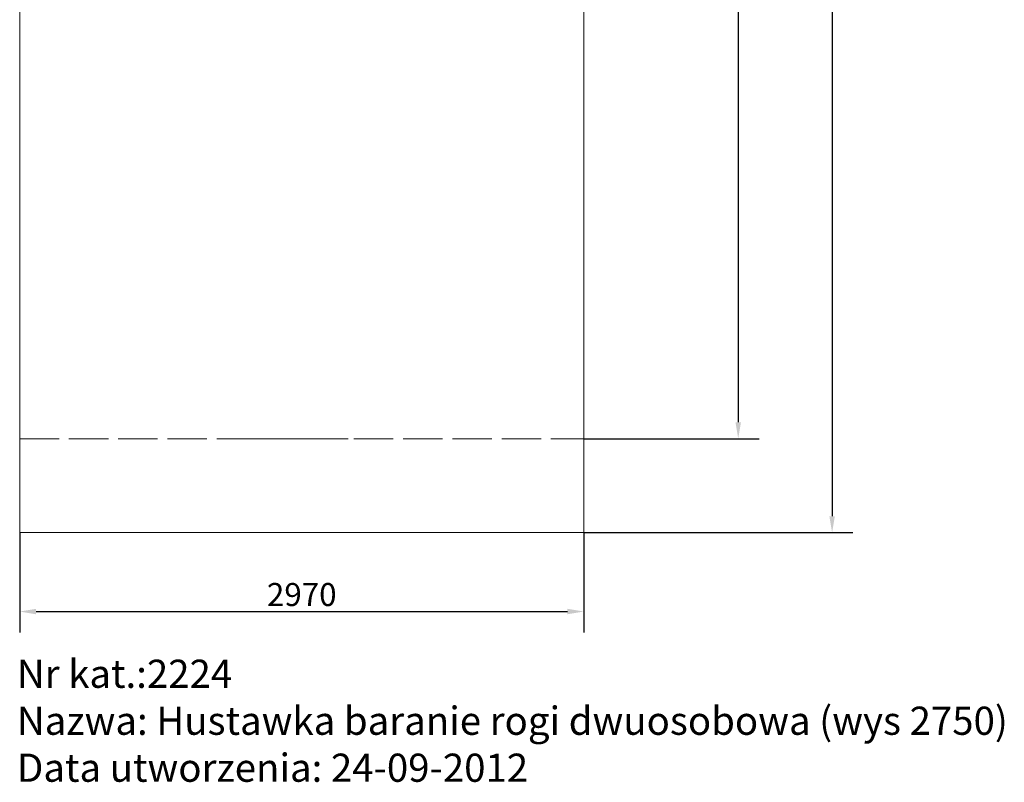
# Model space of a CAD drawing. Units: millimetres. Extents: x 35280 to 48414, y -323 to 8926.
# Drawn here: x 43168 to 48414, y -323 to 3737 of the extents above; entities that cross this region are included whole.
import ezdxf

# ---------------------------------------------------------------- set-up
doc = ezdxf.new("R2010")
doc.units = ezdxf.units.MM
doc.header["$LTSCALE"] = 35
doc.linetypes.add('AM_ISO02W050', pattern=[7.5, 6, -1.5])
doc.styles.get("Standard").update_dxf_attribs({"font": 'tahoma.ttf'})
doc.styles.add('Tekst etykiety (ISO)', font='tahoma.ttf')
doc.dimstyles.new('Domyślne (ISO)', dxfattribs={"dimscale": 35, "dimtxt": 3.5, "dimasz": 2.5, "dimexe": 3.175, "dimexo": 0, "dimgap": 0.762, "dimtad": 1, "dimtoh": 1, "dimdec": 0, "dimrnd": 1e-08, "dimzin": 0, "dimtxsty": 'Tekst etykiety (ISO)', "dimcen": 0.09, "dimdle": 10, "dimclrd": 256, "dimclre": 256, "dimclrt": 256, "dimadec": 0, "dimazin": 0, "dimtfac": 0.714286, "dimtdec": 0, "dimtmove": 0, "dimatfit": 3, "dimfxl": 0, "dimtolj": 1, "dimtzin": 0, "dimlwd": -1, "dimlwe": -1, "dimarcsym": 0})

# ---------------------------------------------------------------- blocks, each defined once
blk = doc.blocks.new('*D20')
for p, q in [((43168.2, 1006.3), (43168.2, 475.1)), ((46173.7, 1006.3), (46173.7, 475.1)), ((43255.7, 586.2), (46086.2, 586.2))]:
    blk.add_line(p, q)
for points in [[(43255.7, 600.8), (43255.7, 571.6), (43168.2, 586.2)], [(46086.2, 600.8), (46086.2, 571.6), (46173.7, 586.2)]]:
    blk.add_solid(points)
at = {"layer": 'Defpoints', "color": 0}
for p in [(43168.2, 1006.3), (46173.7, 1006.3), (46173.7, 586.2)]:
    blk.add_point(p, dxfattribs=at)
at = {"lineweight": 18, "insert": (44670.9, 676.7), "char_height": 122.5, "attachment_point": 5, "style": 'Tekst etykiety (ISO)'}
blk.add_mtext('\\A1;2970', dxfattribs=at)
blk = doc.blocks.new('*D23')
for p, q in [((46173.7, 8426.3), (47107.4, 8426.3)), ((46996.3, 8338.8), (46996.3, 1593.8)), ((46173.7, 1506.3), (47107.4, 1506.3))]:
    blk.add_line(p, q)
for points in [[(46981.7, 8338.8), (47010.8, 8338.8), (46996.3, 8426.3)], [(46981.7, 1593.8), (47010.8, 1593.8), (46996.3, 1506.3)]]:
    blk.add_solid(points)
at = {"layer": 'Defpoints', "color": 0}
for p in [(46173.7, 8426.3), (46173.7, 1506.3), (46996.3, 1506.3)]:
    blk.add_point(p, dxfattribs=at)
at = {"lineweight": 18, "insert": (46905.8, 4966.3), "char_height": 122.5, "attachment_point": 5, "rotation": 90, "style": 'Tekst etykiety (ISO)'}
blk.add_mtext('\\A1;6920', dxfattribs=at)
blk = doc.blocks.new('*D24')
for p, q in [((46173.7, 8926.3), (47607.5, 8926.3)), ((47496.4, 8838.8), (47496.4, 1093.8)), ((46173.7, 1006.3), (47607.5, 1006.3))]:
    blk.add_line(p, q)
for points in [[(47481.8, 8838.8), (47510.9, 8838.8), (47496.4, 8926.3)], [(47481.8, 1093.8), (47510.9, 1093.8), (47496.4, 1006.3)]]:
    blk.add_solid(points)
at = {"layer": 'Defpoints', "color": 0}
for p in [(46173.7, 8926.3), (46173.7, 1006.3), (47496.4, 1006.3)]:
    blk.add_point(p, dxfattribs=at)
at = {"lineweight": 18, "insert": (47405.9, 4966.3), "char_height": 122.5, "attachment_point": 5, "rotation": 90, "style": 'Tekst etykiety (ISO)'}
blk.add_mtext('\\A1;7920', dxfattribs=at)

msp = doc.modelspace()

# ---------------------------------------------------------------- linework, layer by layer
at = {"lineweight": 18}
for p, q in [((43168.2, 851.3), (43168.2, 8926.3)), ((46173.7, 851.3), (46173.7, 8926.3)), ((43168.2, 1851.3), (43168.2, 8081.3)), ((46173.7, 1851.3), (46173.7, 8081.3)), ((46173.7, 1851.3), (46173.7, 8081.3)), ((46173.7, 851.3), (46173.7, 1851.3)), ((46173.7, 851.3), (46173.7, 1851.3)), ((43168.2, 1506.3), (43168.2, 506.3)), ((46173.7, 506.3), (46173.7, 1506.3)), ((43168.2, 1006.3), (44918.2, 1006.3)), ((44423.7, 1006.3), (46173.7, 1006.3))]:
    msp.add_line(p, q, dxfattribs=at)
at = {"linetype": 'AM_ISO02W050', "lineweight": 18}
for p, q in [((43168.2, 1506.3), (44918.2, 1506.3)), ((44423.7, 1506.3), (46173.7, 1506.3))]:
    msp.add_line(p, q, dxfattribs=at)

# ---------------------------------------------------------------- texts
at = {"insert": (43153.6, 329.8), "char_height": 150, "attachment_point": 1}
msp.add_mtext_dynamic_manual_height_columns('Nr kat.:2224\\PNazwa: Hustawka baranie rogi dwuosobowa (wys 2750)\\PData utworzenia: 24-09-2012', width=5808.708, gutter_width=1, heights=[0], dxfattribs=at)

# ---------------------------------------------------------------- dimensions: what is measured, and where the dimension line sits
at = {"lineweight": 18}
for base, p1, p2, picture, middle in [((47496.4, 1006.3), (46173.7, 8926.3), (46173.7, 1006.3), '*D24', (47405.9, 4966.3)), ((46996.3, 1506.3), (46173.7, 8426.3), (46173.7, 1506.3), '*D23', (46905.8, 4966.3))]:
    dim = msp.add_linear_dim(base=base, p1=p1, p2=p2, angle=90, dimstyle='Domyślne (ISO)', dxfattribs=at)
    dim.commit()
    dim.dimension.update_dxf_attribs({"geometry": picture, "text_midpoint": middle})
dim = msp.add_linear_dim(base=(46173.7, 586.2), p1=(43168.2, 1006.3), p2=(46173.7, 1006.3), text='2970', dimstyle='Domyślne (ISO)', dxfattribs=at)
dim.commit()
dim.dimension.update_dxf_attribs({"geometry": '*D20', "text_midpoint": (44670.9, 586.2), "dimtype": 160})

doc.saveas('drawing.dxf')
